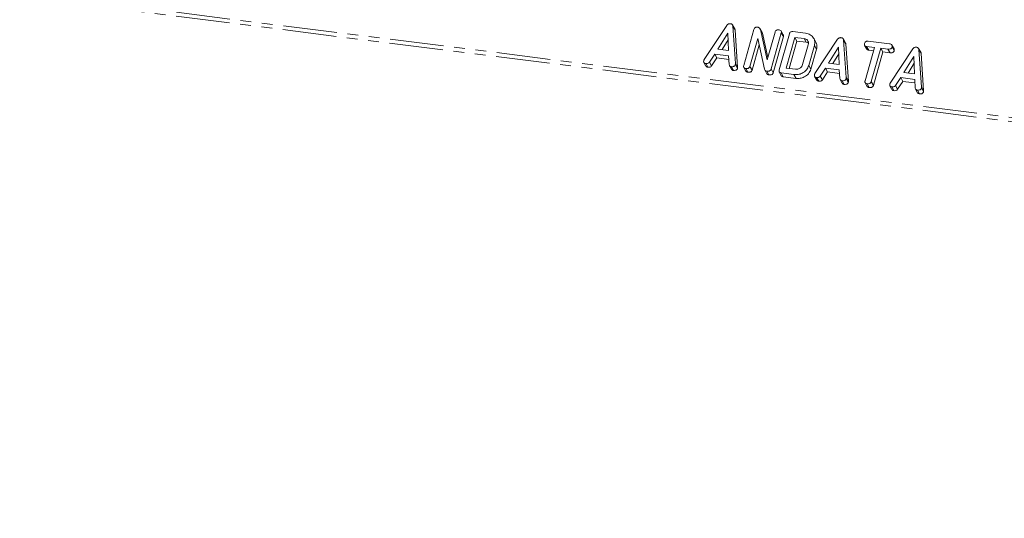
# Model space of a CAD drawing. Units: millimetres. Extents: x -2218 to 5977, y -4130 to -111.
# Drawn here: x -1218 to -1102, y -3921 to -3862 of the extents above; entities that cross this region are included whole.
import ezdxf

# ---------------------------------------------------------------- set-up
doc = ezdxf.new("R2010")
doc.units = ezdxf.units.MM
doc.linetypes.add('PHANTOM', pattern=[12.7, 6.35, -1.27, 1.27, -1.27, 1.27, -1.27])

msp = doc.modelspace()

# ---------------------------------------------------------------- linework, layer by layer
at = {"color": 8, "linetype": 'PHANTOM', "lineweight": 18}
for p, q in [((-575.6, -3940.49), (-2218.19, -3733.54)), ((-575.54, -3940.03), (-2218.13, -3733.09)), ((-1133.26, -3867.51), (-1133.01, -3867.96)), ((-1126.35, -3868.8), (-1126.1, -3869.25)), ((-1120.17, -3869.16), (-1119.92, -3869.61)), ((-1111.28, -3870.28), (-1111.03, -3870.73))]:
    msp.add_line(p, q, dxfattribs=at)
at = {"color": 7, "linetype": 'Continuous', "lineweight": 18}
for p, q in [((-1136.96, -3867.04), (-1134.27, -3863)), ((-1133.35, -3863.4), (-1133.6, -3862.95)), ((-1133.56, -3863.08), (-1133.26, -3867.51)), ((-1133.56, -3863.08), (-1133.31, -3863.52)), ((-1134.16, -3863.91), (-1135.34, -3865.79)), ((-1134.08, -3865.95), (-1134.16, -3863.91)), ((-1133.31, -3863.52), (-1133.01, -3867.96)), ((-1132.28, -3867.73), (-1131.08, -3863.47)), ((-1130.11, -3863.83), (-1130.36, -3863.38)), ((-1130.32, -3863.47), (-1129.51, -3867.06)), ((-1130.32, -3863.47), (-1130.07, -3863.91)), ((-1130.12, -3863.83), (-1130.07, -3863.91)), ((-1130.07, -3863.91), (-1129.42, -3866.77)), ((-1129.51, -3867.06), (-1128.58, -3863.78)), ((-1127.85, -3863.88), (-1129.05, -3868.14)), ((-1127.6, -3864.32), (-1128.8, -3868.59)), ((-1128.09, -3868.26), (-1126.89, -3864)), ((-1127.61, -3864.11), (-1127.86, -3863.67)), ((-1127.85, -3863.88), (-1127.6, -3864.32)), ((-1126.25, -3864.41), (-1127.27, -3868.03)), ((-1126.48, -3863.73), (-1124.97, -3863.92)), ((-1125.15, -3864.55), (-1126.25, -3864.41)), ((-1126.25, -3864.41), (-1126, -3864.86)), ((-1134.13, -3864.71), (-1134.84, -3865.85)), ((-1130.62, -3864.54), (-1131.55, -3867.83)), ((-1130.46, -3865.29), (-1131.3, -3868.27)), ((-1129.82, -3868.18), (-1130.62, -3864.54)), ((-1126, -3864.86), (-1126.91, -3868.08)), ((-1124.9, -3864.99), (-1126, -3864.86)), ((-1125.33, -3867.62), (-1124.66, -3865.27)), ((-1125.15, -3864.55), (-1124.9, -3864.99)), ((-1123.93, -3865.35), (-1124.59, -3867.72)), ((-1123.76, -3864.96), (-1124.01, -3864.52)), ((-1123.93, -3865.35), (-1123.68, -3865.8)), ((-1123.87, -3868.69), (-1121.19, -3864.64)), ((-1121.08, -3865.56), (-1122.25, -3867.44)), ((-1121, -3867.6), (-1121.08, -3865.56)), ((-1120.26, -3865.04), (-1120.51, -3864.6)), ((-1120.48, -3864.73), (-1120.17, -3869.16)), ((-1120.48, -3864.73), (-1120.23, -3865.17)), ((-1120.23, -3865.17), (-1119.92, -3869.61)), ((-1118, -3865.36), (-1117.75, -3865.8)), ((-1117.95, -3869.54), (-1116.84, -3865.59)), ((-1116.84, -3865.59), (-1117.77, -3865.48)), ((-1117.77, -3865.48), (-1117.52, -3865.92)), ((-1117.59, -3864.85), (-1115.07, -3865.17)), ((-1114.52, -3865.76), (-1114.77, -3865.32)), ((-1114.76, -3865.53), (-1114.51, -3865.98)), ((-1135.7, -3866.39), (-1136.32, -3867.33)), ((-1134.07, -3866.6), (-1135.7, -3866.39)), ((-1135.7, -3866.39), (-1135.45, -3866.84)), ((-1135.34, -3865.79), (-1134.08, -3865.95)), ((-1134, -3867.62), (-1134.07, -3866.6)), ((-1123.68, -3865.8), (-1124.34, -3868.17)), ((-1121.05, -3866.35), (-1121.76, -3867.5)), ((-1116.95, -3865.99), (-1117.52, -3865.92)), ((-1116.1, -3865.69), (-1117.22, -3869.63)), ((-1115.85, -3866.13), (-1116.97, -3870.08)), ((-1115.25, -3865.8), (-1116.1, -3865.69)), ((-1116.1, -3865.69), (-1115.85, -3866.13)), ((-1115, -3866.24), (-1115.85, -3866.13)), ((-1115.25, -3865.8), (-1115, -3866.24)), ((-1114.98, -3869.81), (-1112.29, -3865.76)), ((-1112.18, -3866.68), (-1113.36, -3868.56)), ((-1112.1, -3868.72), (-1112.18, -3866.68)), ((-1111.37, -3866.17), (-1111.62, -3865.72)), ((-1111.58, -3865.85), (-1111.28, -3870.28)), ((-1111.58, -3865.85), (-1111.33, -3866.29)), ((-1111.33, -3866.29), (-1111.03, -3870.73)), ((-1136.99, -3867.36), (-1136.74, -3867.81)), ((-1136.76, -3867.49), (-1136.51, -3867.93)), ((-1136.32, -3867.33), (-1136.07, -3867.77)), ((-1135.45, -3866.84), (-1136.07, -3867.77)), ((-1134.04, -3867.02), (-1135.45, -3866.84)), ((-1133.97, -3867.74), (-1133.72, -3868.19)), ((-1133.75, -3867.87), (-1133.5, -3868.31)), ((-1133.26, -3867.61), (-1133.01, -3868.06)), ((-1131.55, -3867.83), (-1131.3, -3868.27)), ((-1124.59, -3867.72), (-1124.34, -3868.17)), ((-1122.25, -3867.44), (-1121, -3867.6)), ((-1112.15, -3867.47), (-1112.87, -3868.62)), ((-1132.27, -3867.96), (-1132.02, -3868.41)), ((-1132.04, -3868.08), (-1131.79, -3868.53)), ((-1129.79, -3868.25), (-1129.54, -3868.7)), ((-1129.56, -3868.4), (-1129.31, -3868.84)), ((-1129.05, -3868.14), (-1128.8, -3868.59)), ((-1128.09, -3868.49), (-1127.84, -3868.93)), ((-1126.35, -3868.8), (-1127.86, -3868.61)), ((-1127.86, -3868.61), (-1127.61, -3869.06)), ((-1126.1, -3869.25), (-1127.61, -3869.06)), ((-1127.27, -3868.03), (-1126.18, -3868.17)), ((-1123.91, -3869.01), (-1123.66, -3869.46)), ((-1122.62, -3868.04), (-1123.24, -3868.98)), ((-1123.24, -3868.98), (-1122.99, -3869.42)), ((-1122.37, -3868.49), (-1122.99, -3869.42)), ((-1120.99, -3868.25), (-1122.62, -3868.04)), ((-1122.62, -3868.04), (-1122.37, -3868.49)), ((-1120.96, -3868.67), (-1122.37, -3868.49)), ((-1120.92, -3869.27), (-1120.99, -3868.25)), ((-1113.36, -3868.56), (-1112.1, -3868.72)), ((-1123.68, -3869.14), (-1123.43, -3869.58)), ((-1120.89, -3869.39), (-1120.64, -3869.83)), ((-1120.67, -3869.52), (-1120.42, -3869.96)), ((-1120.18, -3869.26), (-1119.93, -3869.7)), ((-1117.94, -3869.77), (-1117.69, -3870.21)), ((-1117.71, -3869.89), (-1117.46, -3870.33)), ((-1117.22, -3869.63), (-1116.97, -3870.08)), ((-1115.02, -3870.13), (-1114.77, -3870.58)), ((-1114.79, -3870.26), (-1114.54, -3870.7)), ((-1113.73, -3869.16), (-1114.35, -3870.1)), ((-1114.35, -3870.1), (-1114.1, -3870.54)), ((-1113.48, -3869.61), (-1114.1, -3870.54)), ((-1112.09, -3869.37), (-1113.73, -3869.16)), ((-1113.73, -3869.16), (-1113.48, -3869.61)), ((-1112.07, -3869.79), (-1113.48, -3869.61)), ((-1112.02, -3870.39), (-1112.09, -3869.37)), ((-1111.99, -3870.51), (-1111.74, -3870.95)), ((-1111.77, -3870.64), (-1111.52, -3871.08)), ((-1111.29, -3870.38), (-1111.04, -3870.82))]:
    msp.add_line(p, q, dxfattribs=at)
for points, knots in [([(-1134.27, -3863), (-1134.24, -3862.96), (-1134.19, -3862.89), (-1134.09, -3862.82), (-1133.98, -3862.79), (-1133.91, -3862.8), (-1133.88, -3862.8)], [0, 0, 0, 0, 0.280377, 0.559971, 0.780006, 1, 1, 1, 1]), ([(-1133.88, -3862.8), (-1133.83, -3862.81), (-1133.74, -3862.82), (-1133.64, -3862.89), (-1133.57, -3862.98), (-1133.56, -3863.04), (-1133.56, -3863.08)], [0, 0, 0, 0, 0.280335, 0.559983, 0.779865, 1, 1, 1, 1]), ([(-1131.08, -3863.47), (-1131.06, -3863.42), (-1131.03, -3863.33), (-1130.91, -3863.22), (-1130.77, -3863.19), (-1130.69, -3863.2), (-1130.65, -3863.2)], [0, 0, 0, 0, 0.280637, 0.558203, 0.778986, 1, 1, 1, 1]), ([(-1130.65, -3863.2), (-1130.61, -3863.21), (-1130.52, -3863.23), (-1130.39, -3863.31), (-1130.35, -3863.41), (-1130.32, -3863.47)], [0, 0, 0, 0, 0.280559, 0.5613188, 1, 1, 1, 1]), ([(-1133.35, -3863.4), (-1133.34, -3863.41), (-1133.32, -3863.44), (-1133.31, -3863.49), (-1133.31, -3863.52)], [0, 0, 0, 0, 0.246477, 1, 1, 1, 1]), ([(-1128.58, -3863.78), (-1128.57, -3863.74), (-1128.53, -3863.64), (-1128.42, -3863.54), (-1128.28, -3863.51), (-1128.2, -3863.51), (-1128.17, -3863.52)], [0, 0, 0, 0, 0.28069, 0.558482, 0.779094, 1, 1, 1, 1]), ([(-1128.17, -3863.52), (-1128.11, -3863.53), (-1128, -3863.55), (-1127.87, -3863.62), (-1127.82, -3863.75), (-1127.84, -3863.83), (-1127.85, -3863.88)], [0, 0, 0, 0, 0.280942, 0.560394, 0.779762, 1, 1, 1, 1]), ([(-1127.61, -3864.12), (-1127.6, -3864.14), (-1127.57, -3864.21), (-1127.59, -3864.28), (-1127.6, -3864.32)], [0, 0, 0, 0, 0.422656, 1, 1, 1, 1]), ([(-1126.89, -3864), (-1126.88, -3863.95), (-1126.84, -3863.86), (-1126.73, -3863.75), (-1126.6, -3863.72), (-1126.52, -3863.73), (-1126.48, -3863.73)], [0, 0, 0, 0, 0.280563, 0.558408, 0.779003, 1, 1, 1, 1]), ([(-1124.97, -3863.92), (-1124.78, -3863.96), (-1124.38, -3864.05), (-1124.02, -3864.44), (-1123.85, -3864.9), (-1123.9, -3865.2), (-1123.93, -3865.35)], [0, 0, 0, 0, 0.279953, 0.559456, 0.77974, 1, 1, 1, 1]), ([(-1121.19, -3864.64), (-1121.16, -3864.61), (-1121.11, -3864.54), (-1121.01, -3864.47), (-1120.9, -3864.44), (-1120.83, -3864.44), (-1120.8, -3864.45)], [0, 0, 0, 0, 0.280377, 0.559971, 0.780006, 1, 1, 1, 1]), ([(-1120.8, -3864.45), (-1120.75, -3864.45), (-1120.66, -3864.47), (-1120.55, -3864.53), (-1120.49, -3864.63), (-1120.48, -3864.69), (-1120.48, -3864.73)], [0, 0, 0, 0, 0.280335, 0.559983, 0.779865, 1, 1, 1, 1]), ([(-1124.66, -3865.27), (-1124.65, -3865.17), (-1124.62, -3864.98), (-1124.74, -3864.75), (-1124.93, -3864.6), (-1125.08, -3864.56), (-1125.15, -3864.55)], [0, 0, 0, 0, 0.279523, 0.559312, 0.779634, 1, 1, 1, 1]), ([(-1124.65, -3865.08), (-1124.66, -3865.08), (-1124.73, -3865.02), (-1124.82, -3865), (-1124.9, -3864.99)], [0, 0, 0, 0, 0.164197, 1, 1, 1, 1]), ([(-1123.77, -3864.97), (-1123.71, -3865.09), (-1123.59, -3865.35), (-1123.65, -3865.64), (-1123.68, -3865.8)], [0, 0, 0, 0, 0.48279, 1, 1, 1, 1]), ([(-1120.27, -3865.05), (-1120.26, -3865.06), (-1120.23, -3865.09), (-1120.23, -3865.14), (-1120.23, -3865.17)], [0, 0, 0, 0, 0.246477, 1, 1, 1, 1]), ([(-1117.77, -3865.48), (-1117.82, -3865.47), (-1117.92, -3865.45), (-1118.01, -3865.36), (-1118.03, -3865.23), (-1118.02, -3865.16), (-1118.01, -3865.12)], [0, 0, 0, 0, 0.280655, 0.558783, 0.779195, 1, 1, 1, 1]), ([(-1118.01, -3865.12), (-1117.99, -3865.08), (-1117.96, -3864.98), (-1117.85, -3864.88), (-1117.71, -3864.84), (-1117.63, -3864.85), (-1117.59, -3864.85)], [0, 0, 0, 0, 0.280624, 0.558888, 0.779095, 1, 1, 1, 1]), ([(-1114.76, -3865.53), (-1114.77, -3865.57), (-1114.8, -3865.64), (-1114.87, -3865.73), (-1115.03, -3865.81), (-1115.16, -3865.8), (-1115.25, -3865.8)], [0, 0, 0, 0, 0.187429, 0.374616, 0.561334, 1, 1, 1, 1]), ([(-1115.07, -3865.17), (-1115.02, -3865.18), (-1114.91, -3865.2), (-1114.78, -3865.28), (-1114.73, -3865.41), (-1114.75, -3865.49), (-1114.76, -3865.53)], [0, 0, 0, 0, 0.280997, 0.560138, 0.779643, 1, 1, 1, 1]), ([(-1112.29, -3865.76), (-1112.27, -3865.73), (-1112.22, -3865.66), (-1112.11, -3865.59), (-1112, -3865.56), (-1111.94, -3865.56), (-1111.9, -3865.57)], [0, 0, 0, 0, 0.280377, 0.559971, 0.780006, 1, 1, 1, 1]), ([(-1111.9, -3865.57), (-1111.86, -3865.57), (-1111.77, -3865.59), (-1111.66, -3865.65), (-1111.6, -3865.75), (-1111.59, -3865.81), (-1111.58, -3865.85)], [0, 0, 0, 0, 0.280335, 0.559983, 0.779865, 1, 1, 1, 1]), ([(-1117.52, -3865.92), (-1117.57, -3865.92), (-1117.67, -3865.9), (-1117.72, -3865.83), (-1117.74, -3865.8)], [0, 0, 0, 0, 0.535304, 1, 1, 1, 1]), ([(-1114.51, -3865.98), (-1114.52, -3866.01), (-1114.55, -3866.08), (-1114.62, -3866.17), (-1114.78, -3866.26), (-1114.91, -3866.25), (-1115, -3866.24)], [0, 0, 0, 0, 0.187429, 0.374616, 0.561334, 1, 1, 1, 1]), ([(-1114.53, -3865.77), (-1114.51, -3865.79), (-1114.48, -3865.86), (-1114.5, -3865.94), (-1114.51, -3865.98)], [0, 0, 0, 0, 0.437568, 1, 1, 1, 1]), ([(-1111.37, -3866.17), (-1111.37, -3866.18), (-1111.34, -3866.21), (-1111.34, -3866.26), (-1111.33, -3866.29)], [0, 0, 0, 0, 0.246477, 1, 1, 1, 1]), ([(-1136.76, -3867.49), (-1136.81, -3867.48), (-1136.91, -3867.46), (-1137.01, -3867.37), (-1137.02, -3867.25), (-1137.01, -3867.18), (-1137, -3867.14)], [0, 0, 0, 0, 0.280531, 0.558946, 0.779232, 1, 1, 1, 1]), ([(-1137, -3867.14), (-1136.99, -3867.12), (-1136.98, -3867.09), (-1136.96, -3867.06), (-1136.96, -3867.04)], [0, 0, 0, 0, 0.559857, 1, 1, 1, 1]), ([(-1136.32, -3867.33), (-1136.35, -3867.36), (-1136.41, -3867.43), (-1136.58, -3867.5), (-1136.69, -3867.49), (-1136.76, -3867.49)], [0, 0, 0, 0, 0.27963, 0.559709, 1, 1, 1, 1]), ([(-1136.51, -3867.93), (-1136.56, -3867.93), (-1136.66, -3867.91), (-1136.71, -3867.84), (-1136.74, -3867.81)], [0, 0, 0, 0, 0.5207251, 1, 1, 1, 1]), ([(-1136.07, -3867.77), (-1136.1, -3867.81), (-1136.16, -3867.88), (-1136.33, -3867.95), (-1136.44, -3867.94), (-1136.51, -3867.93)], [0, 0, 0, 0, 0.27963, 0.559709, 1, 1, 1, 1]), ([(-1133.75, -3867.87), (-1133.79, -3867.86), (-1133.86, -3867.85), (-1133.97, -3867.77), (-1133.99, -3867.68), (-1134, -3867.62)], [0, 0, 0, 0, 0.281482, 0.56211, 1, 1, 1, 1]), ([(-1133.26, -3867.61), (-1133.28, -3867.64), (-1133.3, -3867.71), (-1133.38, -3867.8), (-1133.53, -3867.88), (-1133.66, -3867.87), (-1133.75, -3867.87)], [0, 0, 0, 0, 0.187209, 0.374324, 0.561364, 1, 1, 1, 1]), ([(-1133.26, -3867.51), (-1133.26, -3867.53), (-1133.25, -3867.56), (-1133.26, -3867.6), (-1133.26, -3867.61)], [0, 0, 0, 0, 0.559556, 1, 1, 1, 1]), ([(-1132.04, -3868.08), (-1132.09, -3868.07), (-1132.19, -3868.06), (-1132.29, -3867.97), (-1132.31, -3867.85), (-1132.29, -3867.77), (-1132.28, -3867.73)], [0, 0, 0, 0, 0.280562, 0.558819, 0.778919, 1, 1, 1, 1]), ([(-1131.55, -3867.83), (-1131.56, -3867.86), (-1131.58, -3867.93), (-1131.66, -3868.02), (-1131.82, -3868.1), (-1131.95, -3868.09), (-1132.04, -3868.08)], [0, 0, 0, 0, 0.187111, 0.374065, 0.561233, 1, 1, 1, 1]), ([(-1124.59, -3867.72), (-1124.67, -3867.91), (-1124.84, -3868.28), (-1125.34, -3868.64), (-1125.87, -3868.83), (-1126.19, -3868.81), (-1126.35, -3868.8)], [0, 0, 0, 0, 0.279166, 0.559068, 0.779378, 1, 1, 1, 1]), ([(-1126.18, -3868.17), (-1126.07, -3868.17), (-1125.87, -3868.18), (-1125.6, -3868.03), (-1125.41, -3867.84), (-1125.35, -3867.69), (-1125.33, -3867.62)], [0, 0, 0, 0, 0.279584, 0.559301, 0.779601, 1, 1, 1, 1]), ([(-1133.5, -3868.31), (-1133.54, -3868.31), (-1133.61, -3868.29), (-1133.69, -3868.24), (-1133.7, -3868.19), (-1133.71, -3868.18)], [0, 0, 0, 0, 0.417083, 0.8329, 1, 1, 1, 1]), ([(-1133.01, -3868.06), (-1133.03, -3868.09), (-1133.05, -3868.16), (-1133.13, -3868.25), (-1133.28, -3868.33), (-1133.41, -3868.32), (-1133.5, -3868.31)], [0, 0, 0, 0, 0.187209, 0.374324, 0.561364, 1, 1, 1, 1]), ([(-1133.01, -3867.96), (-1133.01, -3867.98), (-1133, -3868.01), (-1133.01, -3868.04), (-1133.01, -3868.06)], [0, 0, 0, 0, 0.5595563, 1, 1, 1, 1]), ([(-1131.79, -3868.53), (-1131.84, -3868.52), (-1131.94, -3868.51), (-1131.99, -3868.44), (-1132.02, -3868.4)], [0, 0, 0, 0, 0.519205, 1, 1, 1, 1]), ([(-1131.3, -3868.27), (-1131.31, -3868.31), (-1131.33, -3868.38), (-1131.41, -3868.47), (-1131.57, -3868.54), (-1131.7, -3868.53), (-1131.79, -3868.53)], [0, 0, 0, 0, 0.187111, 0.374065, 0.561233, 1, 1, 1, 1]), ([(-1129.56, -3868.4), (-1129.59, -3868.39), (-1129.66, -3868.38), (-1129.77, -3868.31), (-1129.8, -3868.23), (-1129.82, -3868.18)], [0, 0, 0, 0, 0.28056, 0.561348, 1, 1, 1, 1]), ([(-1129.05, -3868.14), (-1129.06, -3868.18), (-1129.09, -3868.25), (-1129.17, -3868.34), (-1129.33, -3868.41), (-1129.46, -3868.4), (-1129.56, -3868.4)], [0, 0, 0, 0, 0.187204, 0.373898, 0.560903, 1, 1, 1, 1]), ([(-1129.31, -3868.84), (-1129.34, -3868.83), (-1129.41, -3868.82), (-1129.5, -3868.77), (-1129.52, -3868.72), (-1129.53, -3868.7)], [0, 0, 0, 0, 0.362954, 0.726204, 1, 1, 1, 1]), ([(-1128.8, -3868.59), (-1128.81, -3868.62), (-1128.84, -3868.69), (-1128.92, -3868.78), (-1129.08, -3868.86), (-1129.21, -3868.85), (-1129.31, -3868.84)], [0, 0, 0, 0, 0.187204, 0.373898, 0.560903, 1, 1, 1, 1]), ([(-1127.86, -3868.61), (-1127.9, -3868.6), (-1128, -3868.58), (-1128.1, -3868.49), (-1128.12, -3868.37), (-1128.1, -3868.3), (-1128.09, -3868.26)], [0, 0, 0, 0, 0.280531, 0.558946, 0.779232, 1, 1, 1, 1]), ([(-1127.61, -3869.06), (-1127.66, -3869.05), (-1127.75, -3869.03), (-1127.81, -3868.96), (-1127.83, -3868.93)], [0, 0, 0, 0, 0.5207251, 1, 1, 1, 1]), ([(-1124.34, -3868.17), (-1124.42, -3868.35), (-1124.59, -3868.73), (-1125.09, -3869.09), (-1125.62, -3869.27), (-1125.94, -3869.25), (-1126.1, -3869.25)], [0, 0, 0, 0, 0.279166, 0.559068, 0.779378, 1, 1, 1, 1]), ([(-1123.68, -3869.14), (-1123.73, -3869.13), (-1123.82, -3869.11), (-1123.92, -3869.02), (-1123.94, -3868.9), (-1123.93, -3868.82), (-1123.92, -3868.79)], [0, 0, 0, 0, 0.280531, 0.558946, 0.779232, 1, 1, 1, 1]), ([(-1123.92, -3868.79), (-1123.91, -3868.77), (-1123.9, -3868.74), (-1123.88, -3868.71), (-1123.87, -3868.69)], [0, 0, 0, 0, 0.559857, 1, 1, 1, 1]), ([(-1123.24, -3868.98), (-1123.27, -3869.01), (-1123.33, -3869.08), (-1123.49, -3869.15), (-1123.61, -3869.14), (-1123.68, -3869.14)], [0, 0, 0, 0, 0.27963, 0.559709, 1, 1, 1, 1]), ([(-1123.43, -3869.58), (-1123.48, -3869.57), (-1123.57, -3869.56), (-1123.63, -3869.49), (-1123.66, -3869.46)], [0, 0, 0, 0, 0.520725, 1, 1, 1, 1]), ([(-1122.99, -3869.42), (-1123.02, -3869.46), (-1123.08, -3869.53), (-1123.24, -3869.59), (-1123.36, -3869.59), (-1123.43, -3869.58)], [0, 0, 0, 0, 0.27963, 0.559709, 1, 1, 1, 1]), ([(-1120.67, -3869.52), (-1120.7, -3869.51), (-1120.78, -3869.49), (-1120.89, -3869.42), (-1120.91, -3869.32), (-1120.92, -3869.27)], [0, 0, 0, 0, 0.281482, 0.56211, 1, 1, 1, 1]), ([(-1120.18, -3869.26), (-1120.19, -3869.29), (-1120.22, -3869.36), (-1120.29, -3869.45), (-1120.45, -3869.53), (-1120.58, -3869.52), (-1120.67, -3869.52)], [0, 0, 0, 0, 0.187209, 0.374324, 0.561364, 1, 1, 1, 1]), ([(-1120.42, -3869.96), (-1120.45, -3869.95), (-1120.53, -3869.94), (-1120.61, -3869.89), (-1120.62, -3869.84), (-1120.63, -3869.83)], [0, 0, 0, 0, 0.417083, 0.8329, 1, 1, 1, 1]), ([(-1119.93, -3869.7), (-1119.94, -3869.74), (-1119.97, -3869.81), (-1120.04, -3869.9), (-1120.2, -3869.98), (-1120.33, -3869.97), (-1120.42, -3869.96)], [0, 0, 0, 0, 0.187209, 0.374324, 0.561364, 1, 1, 1, 1]), ([(-1120.17, -3869.16), (-1120.17, -3869.18), (-1120.17, -3869.21), (-1120.18, -3869.24), (-1120.18, -3869.26)], [0, 0, 0, 0, 0.5595563, 1, 1, 1, 1]), ([(-1119.92, -3869.61), (-1119.92, -3869.62), (-1119.92, -3869.66), (-1119.93, -3869.69), (-1119.93, -3869.7)], [0, 0, 0, 0, 0.559556, 1, 1, 1, 1]), ([(-1117.71, -3869.89), (-1117.76, -3869.88), (-1117.85, -3869.86), (-1117.96, -3869.77), (-1117.98, -3869.65), (-1117.96, -3869.58), (-1117.95, -3869.54)], [0, 0, 0, 0, 0.280533, 0.558586, 0.778856, 1, 1, 1, 1]), ([(-1117.22, -3869.63), (-1117.23, -3869.67), (-1117.25, -3869.74), (-1117.33, -3869.83), (-1117.49, -3869.9), (-1117.62, -3869.89), (-1117.71, -3869.89)], [0, 0, 0, 0, 0.187224, 0.374223, 0.561081, 1, 1, 1, 1]), ([(-1117.46, -3870.33), (-1117.51, -3870.33), (-1117.6, -3870.31), (-1117.66, -3870.24), (-1117.69, -3870.21)], [0, 0, 0, 0, 0.524278, 1, 1, 1, 1]), ([(-1116.97, -3870.08), (-1116.98, -3870.11), (-1117, -3870.18), (-1117.08, -3870.27), (-1117.24, -3870.35), (-1117.37, -3870.34), (-1117.46, -3870.33)], [0, 0, 0, 0, 0.187224, 0.374223, 0.561081, 1, 1, 1, 1]), ([(-1114.79, -3870.26), (-1114.83, -3870.25), (-1114.93, -3870.23), (-1115.03, -3870.14), (-1115.05, -3870.02), (-1115.03, -3869.94), (-1115.02, -3869.91)], [0, 0, 0, 0, 0.280531, 0.558946, 0.779232, 1, 1, 1, 1]), ([(-1115.02, -3869.91), (-1115.02, -3869.89), (-1115.01, -3869.86), (-1114.99, -3869.83), (-1114.98, -3869.81)], [0, 0, 0, 0, 0.559857, 1, 1, 1, 1]), ([(-1114.35, -3870.1), (-1114.38, -3870.13), (-1114.44, -3870.2), (-1114.6, -3870.27), (-1114.72, -3870.26), (-1114.79, -3870.26)], [0, 0, 0, 0, 0.27963, 0.559709, 1, 1, 1, 1]), ([(-1114.54, -3870.7), (-1114.59, -3870.69), (-1114.68, -3870.68), (-1114.74, -3870.61), (-1114.76, -3870.58)], [0, 0, 0, 0, 0.520725, 1, 1, 1, 1]), ([(-1114.1, -3870.54), (-1114.13, -3870.58), (-1114.19, -3870.65), (-1114.35, -3870.71), (-1114.47, -3870.71), (-1114.54, -3870.7)], [0, 0, 0, 0, 0.27963, 0.559709, 1, 1, 1, 1]), ([(-1111.77, -3870.64), (-1111.81, -3870.63), (-1111.89, -3870.61), (-1111.99, -3870.54), (-1112.01, -3870.44), (-1112.02, -3870.39)], [0, 0, 0, 0, 0.281482, 0.56211, 1, 1, 1, 1]), ([(-1111.29, -3870.38), (-1111.3, -3870.41), (-1111.32, -3870.48), (-1111.4, -3870.57), (-1111.56, -3870.65), (-1111.68, -3870.64), (-1111.77, -3870.64)], [0, 0, 0, 0, 0.1872086, 0.3743241, 0.5613637, 1, 1, 1, 1]), ([(-1111.52, -3871.08), (-1111.56, -3871.07), (-1111.63, -3871.06), (-1111.72, -3871.01), (-1111.73, -3870.96), (-1111.73, -3870.95)], [0, 0, 0, 0, 0.417083, 0.8329, 1, 1, 1, 1]), ([(-1111.04, -3870.82), (-1111.05, -3870.86), (-1111.07, -3870.93), (-1111.15, -3871.02), (-1111.31, -3871.1), (-1111.43, -3871.09), (-1111.52, -3871.08)], [0, 0, 0, 0, 0.187209, 0.374324, 0.561364, 1, 1, 1, 1]), ([(-1111.28, -3870.28), (-1111.28, -3870.3), (-1111.28, -3870.33), (-1111.29, -3870.36), (-1111.29, -3870.38)], [0, 0, 0, 0, 0.559556, 1, 1, 1, 1]), ([(-1111.03, -3870.73), (-1111.03, -3870.74), (-1111.03, -3870.78), (-1111.04, -3870.81), (-1111.04, -3870.82)], [0, 0, 0, 0, 0.5595563, 1, 1, 1, 1])]:
    msp.add_open_spline(points, degree=3, knots=knots, dxfattribs=at)

doc.saveas('drawing.dxf')
